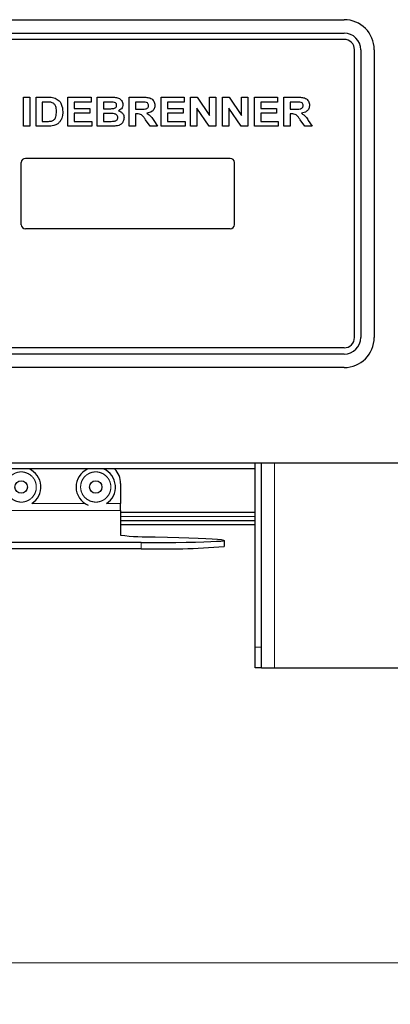
# Model space of a CAD drawing. Units: millimetres. Extents: x 5 to 415, y 5 to 292.
# Drawn here: x 101 to 110, y 205 to 229 of the extents above; entities that cross this region are included whole.
import ezdxf

# ---------------------------------------------------------------- set-up
doc = ezdxf.new("R2010")
doc.units = ezdxf.units.MM
doc.linetypes.add('PHANTOM', pattern=[12.7, 6.35, -1.27, 1.27, -1.27, 1.27, -1.27])
doc.styles.add('SLDTEXTSTYLE0', font='TXT', dxfattribs={"width": 0.75})
doc.dimstyles.new('SLDDIMSTYLE0', dxfattribs={"dimtxt": 3.5, "dimasz": 3.302, "dimexe": 0, "dimexo": 0.0625, "dimgap": 0.875, "dimtad": 1, "dimlfac": 10, "dimrnd": 1e-09, "dimzin": 12, "dimdsep": 46, "dimtxsty": 'SLDTEXTSTYLE0', "dimsah": 1, "dimcen": 0.09, "dimadec": 0, "dimazin": 3, "dimtfac": 1, "dimtofl": 0, "dimtmove": 0, "dimatfit": 3, "dimfxl": 0, "dimfrac": 2, "dimtolj": 1, "dimtzin": 12, "dimarcsym": 0})

# ---------------------------------------------------------------- blocks, each defined once
blk = doc.blocks.new('_D_4')
at = {"color": 96, "linetype": 'Continuous', "lineweight": 18}
for p, q in [((48.288, 217.026), (48.288, 204.899)), ((123.888, 217.026), (123.888, 204.899)), ((48.288, 205.899), (123.888, 205.899))]:
    blk.add_line(p, q, dxfattribs=at)
for points in [[(48.288, 205.899), (51.59, 205.391), (51.59, 206.407)], [(123.888, 205.899), (120.586, 206.407), (120.586, 205.391)]]:
    blk.add_solid(points, dxfattribs=at)
at = {"color": 96, "linetype": 'Continuous', "lineweight": 18, "insert": (82.209, 210.411), "char_height": 3.5, "attachment_point": 1, "style": 'SLDTEXTSTYLE0'}
blk.add_mtext('756', dxfattribs=at)

msp = doc.modelspace()

# ---------------------------------------------------------------- linework, layer by layer
for p, q in [((90.338, 228.6758), (108.938, 228.6758)), ((90.338, 228.3508), (108.938, 228.3508)), ((108.938, 228.2008), (90.338, 228.2008)), ((109.188, 221.0008), (109.188, 227.9508)), ((109.338, 227.9508), (109.338, 221.0008)), ((109.663, 227.9508), (109.663, 221.0008)), ((101.1906, 226.1044), (101.1906, 226.8044)), ((101.1906, 226.8044), (101.3432, 226.8044)), ((101.3432, 226.8044), (101.3432, 226.1044)), ((101.4957, 226.8044), (101.7801, 226.8044)), ((101.4957, 226.1044), (101.4957, 226.8044)), ((101.6483, 226.6877), (101.6483, 226.221)), ((101.7206, 226.6877), (101.6483, 226.6877)), ((102.2675, 226.8044), (102.8239, 226.8044)), ((102.2675, 226.1044), (102.2675, 226.8044)), ((102.8239, 226.6877), (102.4201, 226.6877)), ((102.4201, 226.6877), (102.4201, 226.5351)), ((102.8239, 226.8044), (102.8239, 226.6877)), ((102.9765, 226.8044), (103.2904, 226.8044)), ((102.9765, 226.1044), (102.9765, 226.8044)), ((103.2224, 226.6877), (103.129, 226.6877)), ((103.129, 226.6877), (103.129, 226.5262)), ((103.7483, 226.1044), (103.7483, 226.8044)), ((103.7483, 226.8044), (104.0701, 226.8044)), ((103.9008, 226.6877), (103.9008, 226.5172)), ((104.0221, 226.6877), (103.9008, 226.6877)), ((104.5201, 226.8044), (105.0765, 226.8044)), ((104.5201, 226.1044), (104.5201, 226.8044)), ((105.0765, 226.6877), (104.6726, 226.6877)), ((104.6726, 226.6877), (104.6726, 226.5351)), ((105.0765, 226.8044), (105.0765, 226.6877)), ((105.229, 226.8044), (105.3881, 226.8044)), ((105.229, 226.1044), (105.229, 226.8044)), ((105.3881, 226.8044), (105.6867, 226.3614)), ((105.6867, 226.3614), (105.6867, 226.8044)), ((105.6867, 226.8044), (105.8393, 226.8044)), ((105.8393, 226.8044), (105.8393, 226.1044)), ((106.0008, 226.1044), (106.0008, 226.8044)), ((106.0008, 226.8044), (106.1599, 226.8044)), ((106.1599, 226.8044), (106.4585, 226.3614)), ((106.4585, 226.3614), (106.4585, 226.8044)), ((106.4585, 226.8044), (106.6111, 226.8044)), ((106.6111, 226.8044), (106.6111, 226.1044)), ((106.7726, 226.1044), (106.7726, 226.8044)), ((106.7726, 226.8044), (107.329, 226.8044)), ((107.329, 226.6877), (106.9252, 226.6877)), ((106.9252, 226.6877), (106.9252, 226.5351)), ((107.329, 226.8044), (107.329, 226.6877)), ((107.4816, 226.1044), (107.4816, 226.8044)), ((107.4816, 226.8044), (107.8034, 226.8044)), ((107.7555, 226.6877), (107.6342, 226.6877)), ((107.6342, 226.6877), (107.6342, 226.5172)), ((102.4201, 226.5351), (102.797, 226.5351)), ((102.797, 226.4185), (102.4201, 226.4185)), ((102.4201, 226.4185), (102.4201, 226.221)), ((102.797, 226.5351), (102.797, 226.4185)), ((103.129, 226.5262), (103.2356, 226.5262)), ((103.129, 226.4095), (103.129, 226.221)), ((103.2593, 226.4095), (103.129, 226.4095)), ((103.9008, 226.5172), (104.0158, 226.5172)), ((103.933, 226.4005), (103.9008, 226.4005)), ((103.9008, 226.4005), (103.9008, 226.1044)), ((104.6726, 226.5351), (105.0496, 226.5351)), ((104.6726, 226.4185), (104.6726, 226.221)), ((105.0496, 226.4185), (104.6726, 226.4185)), ((105.0496, 226.5351), (105.0496, 226.4185)), ((105.6758, 226.1044), (105.3816, 226.5405)), ((105.3816, 226.5405), (105.3816, 226.1044)), ((106.4476, 226.1044), (106.1534, 226.5405)), ((106.1534, 226.5405), (106.1534, 226.1044)), ((106.9252, 226.5351), (107.3021, 226.5351)), ((107.3021, 226.4185), (106.9252, 226.4185)), ((106.9252, 226.4185), (106.9252, 226.221)), ((107.3021, 226.5351), (107.3021, 226.4185)), ((107.6342, 226.5172), (107.7492, 226.5172)), ((107.6663, 226.4005), (107.6342, 226.4005)), ((107.6342, 226.4005), (107.6342, 226.1044)), ((101.6483, 226.221), (101.7685, 226.221)), ((102.4201, 226.221), (102.8419, 226.221)), ((102.8419, 226.221), (102.8419, 226.1044)), ((103.129, 226.221), (103.2782, 226.221)), ((104.2507, 226.1044), (104.1436, 226.2606)), ((104.3376, 226.2429), (104.4303, 226.1044)), ((104.6726, 226.221), (105.0944, 226.221)), ((105.0944, 226.221), (105.0944, 226.1044)), ((106.9252, 226.221), (107.347, 226.221)), ((107.347, 226.221), (107.347, 226.1044)), ((107.984, 226.1044), (107.8769, 226.2606)), ((108.071, 226.2429), (108.1637, 226.1044)), ((101.3432, 226.1044), (101.1906, 226.1044)), ((101.7885, 226.1044), (101.4957, 226.1044)), ((102.8419, 226.1044), (102.2675, 226.1044)), ((103.239, 226.1044), (102.9765, 226.1044)), ((103.9008, 226.1044), (103.7483, 226.1044)), ((104.4303, 226.1044), (104.2507, 226.1044)), ((105.0944, 226.1044), (104.5201, 226.1044)), ((105.3816, 226.1044), (105.229, 226.1044)), ((105.8393, 226.1044), (105.6758, 226.1044)), ((106.1534, 226.1044), (106.0008, 226.1044)), ((106.6111, 226.1044), (106.4476, 226.1044)), ((107.347, 226.1044), (106.7726, 226.1044)), ((107.6342, 226.1044), (107.4816, 226.1044)), ((108.1637, 226.1044), (107.984, 226.1044)), ((101.138, 223.7258), (101.138, 225.2258)), ((106.188, 225.3258), (101.238, 225.3258)), ((106.288, 223.7258), (106.288, 225.2258)), ((106.188, 223.6258), (101.238, 223.6258)), ((108.938, 220.7508), (90.338, 220.7508)), ((108.938, 220.6008), (90.338, 220.6008)), ((108.938, 220.2758), (90.338, 220.2758)), ((46.088, 217.9758), (126.088, 217.9758)), ((106.788, 217.8258), (52.688, 217.8258)), ((106.788, 213.5258), (106.788, 217.9758)), ((106.938, 213.0258), (106.938, 217.9758)), ((103.538, 217.4758), (103.538, 216.9908)), ((103.538, 216.8259), (103.538, 216.9908)), ((103.538, 216.8258), (103.538, 216.8259)), ((103.538, 216.8258), (103.538, 216.2287)), ((106.788, 216.7758), (103.538, 216.7758)), ((106.788, 216.5758), (103.538, 216.5758)), ((106.788, 216.4758), (103.538, 216.4758)), ((104.038, 216.0488), (100.038, 216.0488)), ((104.038, 215.8989), (100.038, 215.8989)), ((106.038, 216.1012), (106.038, 215.9512)), ((106.788, 213.0258), (106.788, 213.5258)), ((106.938, 213.0258), (106.788, 213.0258)), ((106.938, 213.0258), (107.253, 213.0258)), ((107.253, 213.0258), (115.173, 213.0258))]:
    msp.add_line(p, q)
at = {"color": 8, "linetype": 'PHANTOM', "lineweight": 18}
for p, q in [((107.253, 213.0258), (107.253, 217.9758)), ((102.6818, 216.9908), (101.3942, 216.9908)), ((103.538, 216.9908), (103.1942, 216.9908)), ((100.538, 216.8259), (103.538, 216.8259)), ((106.788, 216.6758), (103.538, 216.6758)), ((104.038, 215.8989), (104.038, 216.0488)), ((106.788, 213.5258), (106.938, 213.5258))]:
    msp.add_line(p, q, dxfattribs=at)
at = {"flags": 128}
for points in [[(104.3714, 216.1862), (104.6684, 216.1801), (104.9418, 216.1732), (105.1892, 216.1657), (105.4083, 216.1576), (105.597, 216.149), (105.7539, 216.1399), (105.8774, 216.1306), (105.9663, 216.1209), (106.0201, 216.1111), (106.038, 216.1012)], [(104.038, 216.0488), (104.3227, 216.0494), (104.6015, 216.0509), (104.8689, 216.0536), (105.1193, 216.0571), (105.3477, 216.0616), (105.5495, 216.0669), (105.7205, 216.0729), (105.8573, 216.0794), (105.957, 216.0864), (106.0177, 216.0937), (106.038, 216.1012)]]:
    msp.add_lwpolyline(points, dxfattribs=at)
for centre in [(101.138, 217.3908), (102.938, 217.3908)]:
    msp.add_circle(centre, 0.15)
for centre, radius, start, end in [((108.938, 227.9508), 0.725, 0, 90), ((108.938, 227.9508), 0.4, 0, 90), ((108.938, 227.9508), 0.25, 0, 90), ((101.238, 225.2258), 0.1, 90, 180), ((106.188, 225.2258), 0.1, 0, 90), ((101.238, 223.7258), 0.1, 180, 270), ((106.188, 223.7258), 0.1, 270, 0), ((108.938, 221.0008), 0.25, 270, 0), ((108.938, 221.0008), 0.725, 270, 0), ((108.938, 221.0008), 0.4, 270, 0), ((101.138, 217.3908), 0.475, 302.6369, 66.31809), ((102.938, 217.3908), 0.475, 113.68191, 247.47733), ((102.938, 217.3908), 0.475, 302.6369, 66.31809), ((103.038, 217.4758), 0.5, 360, 44.427), ((104.2379, 221.7575), 5.5728, 262.78537, 271.37229), ((104.4903, 236.8486), 20.9546, 268.76323, 274.23574)]:
    msp.add_arc(centre, radius, start, end)
for points, knots in [([(101.8527, 226.681), (101.8281, 226.6834), (101.7842, 226.6878), (101.7401, 226.6877), (101.7206, 226.6877)], [0, 0, 0, 0, 0.5597894, 1, 1, 1, 1]), ([(101.7801, 226.8044), (101.8077, 226.8042), (101.857, 226.804), (101.9055, 226.795), (101.9268, 226.7911)], [0, 0, 0, 0, 0.5602012, 1, 1, 1, 1]), ([(101.9893, 226.4541), (101.9887, 226.4814), (101.9876, 226.5359), (101.9653, 226.6102), (101.9153, 226.6636), (101.8736, 226.6752), (101.8527, 226.681)], [0, 0, 0, 0, 0.2811249, 0.5608548, 0.7800973, 1, 1, 1, 1]), ([(101.9268, 226.7911), (101.9649, 226.7754), (102.0414, 226.744), (102.1296, 226.6184), (102.1372, 226.5124), (102.1419, 226.4476)], [0, 0, 0, 0, 0.279741, 0.5600106, 1, 1, 1, 1]), ([(103.3614, 226.6853), (103.3355, 226.6862), (103.2892, 226.6879), (103.2428, 226.6878), (103.2224, 226.6877)], [0, 0, 0, 0, 0.559958, 1, 1, 1, 1]), ([(103.2904, 226.8044), (103.3235, 226.8042), (103.3894, 226.8037), (103.4896, 226.7897), (103.5575, 226.7364), (103.5913, 226.6782), (103.5943, 226.6449), (103.5957, 226.6283)], [0, 0, 0, 0, 0.2511731, 0.50114, 0.7496631, 0.8748404, 1, 1, 1, 1]), ([(103.3537, 226.5286), (103.366, 226.5305), (103.3904, 226.5344), (103.4211, 226.552), (103.4405, 226.5787), (103.4423, 226.5983), (103.4432, 226.6081)], [0, 0, 0, 0, 0.280657, 0.5603945, 0.7800128, 1, 1, 1, 1]), ([(103.4432, 226.6081), (103.4419, 226.6198), (103.4395, 226.6433), (103.4099, 226.6765), (103.3798, 226.682), (103.3614, 226.6853)], [0, 0, 0, 0, 0.2804569, 0.5601727, 1, 1, 1, 1]), ([(103.5957, 226.6283), (103.5937, 226.6097), (103.5896, 226.5725), (103.5532, 226.514), (103.5109, 226.4906), (103.4851, 226.4764)], [0, 0, 0, 0, 0.280395, 0.5611161, 1, 1, 1, 1]), ([(104.0158, 226.5172), (104.0571, 226.5161), (104.1087, 226.5147), (104.1694, 226.5286), (104.1954, 226.5463), (104.2126, 226.5733), (104.2142, 226.5939), (104.2149, 226.6043)], [0, 0, 0, 0, 0.5009961, 0.6258846, 0.7505936, 0.875174, 1, 1, 1, 1]), ([(104.1356, 226.6855), (104.1144, 226.6863), (104.0766, 226.6879), (104.0388, 226.6878), (104.0221, 226.6877)], [0, 0, 0, 0, 0.5599293, 1, 1, 1, 1]), ([(104.0701, 226.8044), (104.1037, 226.8038), (104.1709, 226.8027), (104.2566, 226.7884), (104.3124, 226.749), (104.3554, 226.6954), (104.3627, 226.6444), (104.3675, 226.6104)], [0, 0, 0, 0, 0.2512088, 0.5011962, 0.6264244, 0.751695, 1, 1, 1, 1]), ([(104.2149, 226.6043), (104.2139, 226.6161), (104.2117, 226.6396), (104.1834, 226.6738), (104.1537, 226.681), (104.1356, 226.6855)], [0, 0, 0, 0, 0.2807175, 0.5606372, 1, 1, 1, 1]), ([(104.3675, 226.6104), (104.3646, 226.5822), (104.3589, 226.5257), (104.2905, 226.4436), (104.2185, 226.4277), (104.1746, 226.4179)], [0, 0, 0, 0, 0.280549, 0.5604289, 1, 1, 1, 1]), ([(107.7492, 226.5172), (107.7905, 226.5161), (107.842, 226.5147), (107.9027, 226.5286), (107.9288, 226.5463), (107.9459, 226.5733), (107.9475, 226.5939), (107.9483, 226.6043)], [0, 0, 0, 0, 0.5009961, 0.6258846, 0.7505936, 0.875174, 1, 1, 1, 1]), ([(107.8689, 226.6855), (107.8477, 226.6863), (107.8099, 226.6879), (107.7721, 226.6878), (107.7555, 226.6877)], [0, 0, 0, 0, 0.5599293, 1, 1, 1, 1]), ([(107.8034, 226.8044), (107.8371, 226.8038), (107.9042, 226.8027), (107.9899, 226.7884), (108.0458, 226.749), (108.0888, 226.6954), (108.096, 226.6444), (108.1008, 226.6104)], [0, 0, 0, 0, 0.2512088, 0.5011962, 0.6264244, 0.751695, 1, 1, 1, 1]), ([(107.9483, 226.6043), (107.9472, 226.6161), (107.9451, 226.6396), (107.9168, 226.6738), (107.8871, 226.681), (107.8689, 226.6855)], [0, 0, 0, 0, 0.2807175, 0.5606372, 1, 1, 1, 1]), ([(108.1008, 226.6104), (108.098, 226.5822), (108.0922, 226.5257), (108.0238, 226.4436), (107.9519, 226.4277), (107.9079, 226.4179)], [0, 0, 0, 0, 0.280549, 0.5604289, 1, 1, 1, 1]), ([(101.8659, 226.2278), (101.8918, 226.2364), (101.9436, 226.2535), (101.9858, 226.3455), (101.988, 226.4128), (101.9893, 226.4541)], [0, 0, 0, 0, 0.2789585, 0.5583449, 1, 1, 1, 1]), ([(102.1419, 226.4476), (102.1411, 226.4192), (102.1397, 226.3685), (102.1248, 226.32), (102.1182, 226.2987)], [0, 0, 0, 0, 0.5600832, 1, 1, 1, 1]), ([(103.2356, 226.5262), (103.2577, 226.5261), (103.297, 226.5259), (103.3364, 226.5277), (103.3537, 226.5286)], [0, 0, 0, 0, 0.5600401, 1, 1, 1, 1]), ([(103.4701, 226.3133), (103.4692, 226.3243), (103.4674, 226.3462), (103.4488, 226.3746), (103.4217, 226.3938), (103.3583, 226.4123), (103.3033, 226.4108), (103.2593, 226.4095)], [0, 0, 0, 0, 0.12484015, 0.24945732, 0.37423992, 0.49926346, 1, 1, 1, 1]), ([(103.4851, 226.4764), (103.5059, 226.469), (103.5476, 226.4543), (103.593, 226.4107), (103.6189, 226.3593), (103.6214, 226.3246), (103.6226, 226.3073)], [0, 0, 0, 0, 0.2802144, 0.5596846, 0.7797241, 1, 1, 1, 1]), ([(104.1436, 226.2606), (104.1283, 226.2804), (104.0979, 226.3199), (104.0547, 226.3769), (103.9921, 226.4009), (103.9527, 226.4007), (103.933, 226.4005)], [0, 0, 0, 0, 0.2809031, 0.5610765, 0.7794344, 1, 1, 1, 1]), ([(104.1746, 226.4179), (104.2111, 226.391), (104.2767, 226.3427), (104.319, 226.2735), (104.3376, 226.2429)], [0, 0, 0, 0, 0.5583108, 1, 1, 1, 1]), ([(107.8769, 226.2606), (107.8617, 226.2804), (107.8312, 226.3199), (107.7881, 226.3769), (107.7254, 226.4009), (107.6861, 226.4007), (107.6663, 226.4005)], [0, 0, 0, 0, 0.2809031, 0.5610765, 0.7794344, 1, 1, 1, 1]), ([(107.9079, 226.4179), (107.9445, 226.391), (108.01, 226.3427), (108.0523, 226.2735), (108.071, 226.2429)], [0, 0, 0, 0, 0.5583108, 1, 1, 1, 1]), ([(101.7685, 226.221), (101.7867, 226.221), (101.8194, 226.221), (101.8517, 226.2257), (101.8659, 226.2278)], [0, 0, 0, 0, 0.5601778, 1, 1, 1, 1]), ([(101.9263, 226.1192), (101.9009, 226.1141), (101.8553, 226.1049), (101.8089, 226.1045), (101.7885, 226.1044)], [0, 0, 0, 0, 0.55965617, 1, 1, 1, 1]), ([(102.0357, 226.175), (102.0169, 226.1615), (101.9832, 226.1372), (101.9437, 226.1247), (101.9263, 226.1192)], [0, 0, 0, 0, 0.5593538, 1, 1, 1, 1]), ([(102.1182, 226.2987), (102.1069, 226.2728), (102.0867, 226.2266), (102.0513, 226.1908), (102.0357, 226.175)], [0, 0, 0, 0, 0.5599393, 1, 1, 1, 1]), ([(103.2782, 226.221), (103.2989, 226.2209), (103.3359, 226.2207), (103.3727, 226.224), (103.3889, 226.2254)], [0, 0, 0, 0, 0.56015505, 1, 1, 1, 1]), ([(103.3889, 226.2254), (103.4009, 226.2283), (103.4249, 226.234), (103.4527, 226.2557), (103.4683, 226.2842), (103.4695, 226.3036), (103.4701, 226.3133)], [0, 0, 0, 0, 0.2802217, 0.5596163, 0.7795872, 1, 1, 1, 1]), ([(103.6226, 226.3073), (103.6186, 226.2787), (103.6104, 226.2216), (103.5587, 226.1567), (103.4939, 226.1194), (103.4492, 226.1126), (103.4269, 226.1091)], [0, 0, 0, 0, 0.2793948, 0.558979, 0.7792152, 1, 1, 1, 1]), ([(103.4269, 226.1091), (103.3918, 226.1076), (103.3292, 226.1049), (103.2666, 226.1045), (103.239, 226.1044)], [0, 0, 0, 0, 0.5599625, 1, 1, 1, 1])]:
    msp.add_open_spline(points, degree=3, knots=knots)
at = {"color": 8, "linetype": 'PHANTOM', "lineweight": 18}
for points in [[(100.9982, 217.0537), (100.9577, 217.0758), (100.8953, 217.1097), (100.8342, 217.1843), (100.7983, 217.2502), (100.7769, 217.3224), (100.7687, 217.4178), (100.7927, 217.534), (100.858, 217.6331), (100.9313, 217.6947), (100.9975, 217.7305), (101.0696, 217.7519), (101.165, 217.7601), (101.2812, 217.7361), (101.3803, 217.6708), (101.4419, 217.5975), (101.4777, 217.5314), (101.4991, 217.4593), (101.5073, 217.3639), (101.4833, 217.2476), (101.418, 217.1485), (101.3447, 217.0869), (101.2785, 217.0511), (101.2066, 217.0299), (101.1106, 217.0205), (101.0425, 217.0406), (100.9982, 217.0537)], [(102.7982, 217.0537), (102.7577, 217.0758), (102.6953, 217.1097), (102.6342, 217.1843), (102.5983, 217.2502), (102.5769, 217.3224), (102.5687, 217.4178), (102.5927, 217.534), (102.658, 217.6331), (102.7313, 217.6947), (102.7975, 217.7305), (102.8696, 217.7519), (102.965, 217.7601), (103.0812, 217.7361), (103.1803, 217.6708), (103.2419, 217.5975), (103.2777, 217.5314), (103.2991, 217.4593), (103.3073, 217.3639), (103.2833, 217.2476), (103.218, 217.1485), (103.1447, 217.0869), (103.0785, 217.0511), (103.0066, 217.0299), (102.9106, 217.0205), (102.8425, 217.0406), (102.7982, 217.0537)]]:
    msp.add_open_spline(points, degree=3, knots=[0, 0, 0, 0, 0.0598642, 0.0920902, 0.125, 0.1579098, 0.1901358, 0.25, 0.3098642, 0.3420902, 0.375, 0.4079098, 0.4401358, 0.5, 0.5598642, 0.5920902, 0.625, 0.6579098, 0.6901358, 0.75, 0.8098642, 0.8420902, 0.875, 0.9079098, 0.9401358, 1, 1, 1, 1], dxfattribs=at)

# ---------------------------------------------------------------- dimensions: what is measured, and where the dimension line sits
at = {"color": 96, "linetype": 'Continuous', "lineweight": 18}
dim = msp.add_linear_dim(base=(123.888, 205.8989), p1=(48.288, 218.0258), p2=(123.888, 218.0258), dimstyle='SLDDIMSTYLE0', dxfattribs=at)
dim.commit()
dim.dimension.update_dxf_attribs({"geometry": '_D_4', "text_midpoint": (86.088, 205.8989), "dimtype": 160})

doc.saveas('drawing.dxf')
